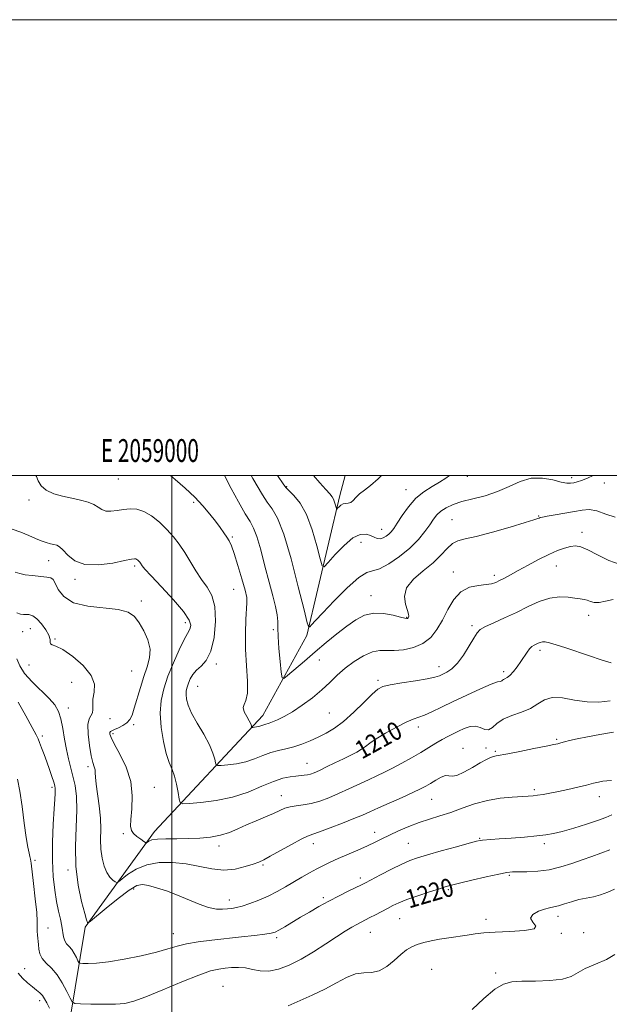
# Model space of a CAD drawing. Extents: x 2057300 to 2060200, y 319800 to 322700.
# Drawn here: x 2058933 to 2059192, y 322268 to 322700 of the extents above; entities that cross this region are included whole.
import ezdxf
from ezdxf.enums import TextEntityAlignment as Align

# ---------------------------------------------------------------- set-up
doc = ezdxf.new("R2010")
doc.units = 0
doc.header["$MEASUREMENT"] = 0
for name, color, linetype, lineweight in [('32000', 7, 'Continuous', 0), ('32001', 7, 'Continuous', 0), ('DTM HARD BREAKLINE', 7, 'Continuous', 0), ('DTM SPOT ELEVATION', 2, 'Continuous', 13), ('INDEX CONTOUR', 41, 'Continuous', 13), ('INDEX CONTOUR LABEL', 244, 'Continuous', 0), ('INTERMEDIATE CONTOUR', 44, 'Continuous', 0)]:
    doc.layers.add(name, color=color, linetype=linetype, lineweight=lineweight)
doc.styles.add('Style-ITALICS', font='ITALICS.shx')
doc.styles.add('Style-WORKING', font='WORKING.shx')

msp = doc.modelspace()

# ---------------------------------------------------------------- linework, layer by layer
at = {"layer": '32000', "flags": 128}
for points in [[(2057300, 319800), (2060200, 319800), (2060200, 322700), (2057300, 322700), (2057300, 319800)], [(2057500, 320000), (2060000, 320000), (2060000, 322500), (2057500, 322500), (2057500, 320000)], [(2059000, 320000), (2059000, 322500)]]:
    msp.add_lwpolyline(points, dxfattribs=at)
at = {"layer": 'DTM HARD BREAKLINE'}
msp.add_polyline3d([(2058955.41, 322261.96, 1220.73), (2058961.96, 322301.97, 1216.2), (2058992.4, 322343.86, 1211.43), (2059039.87, 322394.75, 1205.38), (2059059.13, 322429.87, 1202.24), (2059073.64, 322491.25, 1197.53), (2059075.898, 322500, 1196.644)], dxfattribs=at)
at = {"layer": 'DTM SPOT ELEVATION'}
for p in [(2058976.5, 322498.54, 1206.8), (2059129.53, 322499.69, 1200.5), (2059175.27, 322499.17, 1201.6), (2059050.24, 322495.2, 1199.9), (2059102.67, 322493.85, 1199.3), (2059189.57, 322496.77, 1202.6), (2058937.35, 322489.24, 1208.4), (2059009.59, 322488.29, 1206.3), (2059122.79, 322480.72, 1203.1), (2059160.75, 322482.24, 1203.9), (2059091.95, 322476.49, 1199.3), (2059026.43, 322473.14, 1205.8), (2059179.69, 322475.1, 1205.5), (2059082.83, 322470.75, 1200.8), (2058945.95, 322462.65, 1210.7), (2058983.68, 322460.34, 1210.3), (2059168.5, 322460.39, 1206.8), (2058947.42, 322454.85, 1212.1), (2058957.54, 322454.48, 1210.3), (2059123.31, 322457.76, 1205.4), (2059141.34, 322456.26, 1205.6), (2059027.08, 322450.17, 1206.9), (2059087.21, 322447.36, 1203.3), (2058986.55, 322445.06, 1211.6), (2059102.88, 322437.88, 1203.9), (2059182.68, 322438.66, 1208.6), (2058937.95, 322432.8, 1214.7), (2059005.83, 322435.54, 1210.5), (2059044.44, 322432.44, 1204.2), (2059131.5, 322434.16, 1207.7), (2058934.58, 322431.49, 1214.7), (2058948.83, 322428.32, 1213.9), (2059161.37, 322423.3, 1210.4), (2058937.37, 322416.93, 1214.3), (2059019.43, 322417.3, 1207.7), (2059064.65, 322419.08, 1204.9), (2059117.08, 322416.26, 1207.4), (2058982.44, 322414.35, 1213.1), (2059145.37, 322414.05, 1209.6), (2058956.1, 322409.32, 1214.8), (2059011.3, 322407.61, 1207.1), (2059090.38, 322410.14, 1207.7), (2058954.55, 322398.12, 1215.4), (2059069.03, 322395.89, 1206.9), (2058972.82, 322393.32, 1213.2), (2058983.24, 322390.8, 1211.7), (2059108, 322389.8, 1210.5), (2058943.21, 322385.84, 1217.7), (2058974.13, 322386.79, 1211.7), (2059168.65, 322384.35, 1213.8), (2059086.4, 322377.6, 1210.5), (2059127.54, 322380.41, 1213.2), (2059137.68, 322380.46, 1212.5), (2059141.79, 322378.99, 1213.8), (2058963.23, 322372.26, 1214.4), (2059059.26, 322373.77, 1209.2), (2058947.49, 322363.33, 1218.3), (2058992.31, 322363.3, 1211.1), (2059048.04, 322359.62, 1211.3), (2059158.88, 322362.18, 1215.7), (2059187.38, 322359.15, 1216.6), (2059113.87, 322358.02, 1214.9), (2058978.78, 322342.9, 1212.2), (2059088.85, 322343.53, 1215.4), (2059020.72, 322337.52, 1212.5), (2059061.96, 322338.54, 1214.6), (2059103.63, 322338.68, 1217.1), (2059134.92, 322340.85, 1217.9), (2059163.3, 322338.51, 1218.4), (2058940.05, 322331.21, 1219.6), (2059039.88, 322329.26, 1214.2), (2058954.48, 322326.98, 1216.3), (2059147.97, 322324.68, 1220.2), (2059082.54, 322323.47, 1217.6), (2058983.29, 322318.61, 1216.5), (2059121.21, 322318.42, 1220.2), (2059025.14, 322313.91, 1215.4), (2059066.37, 322314.83, 1217.7), (2059099.85, 322305.62, 1220.9), (2059137.61, 322305.31, 1221.5), (2059169.21, 322306.75, 1222.5), (2058945.72, 322301.59, 1219.2), (2059000.58, 322299.02, 1217.3), (2059087.01, 322299.68, 1220.8), (2059170.65, 322299.18, 1222.1), (2059180.5, 322299.49, 1223.1), (2059045.88, 322297.37, 1218.3), (2058935.44, 322283.66, 1221.2), (2059113.91, 322283.41, 1223.1), (2059141.98, 322281.84, 1223.7), (2059022.46, 322276.04, 1221.2), (2058941.98, 322269.66, 1222.5)]:
    msp.add_point(p, dxfattribs=at)
at = {"layer": 'INDEX CONTOUR'}
for points in [[(2059121.633, 322500, 1200), (2059120.04, 322498.873, 1200), (2059117.35, 322497.127, 1200), (2059114.078, 322495.225, 1200), (2059110.486, 322492.957, 1200), (2059106.912, 322490.042, 1200), (2059103.661, 322486.368, 1200), (2059100.895, 322482.493, 1200), (2059098.742, 322479.141, 1200), (2059097.252, 322476.848, 1200), (2059096.168, 322475.385, 1200), (2059095.158, 322474.337, 1200), (2059093.963, 322473.39, 1200), (2059092.632, 322472.64, 1200), (2059091.287, 322472.287, 1200), (2059090.005, 322472.461, 1200), (2059088.661, 322473.015, 1200), (2059087.08, 322473.734, 1200), (2059085.095, 322474.325, 1200), (2059082.562, 322474.19, 1200), (2059079.342, 322472.656, 1200), (2059075.453, 322469.379, 1200), (2059071.554, 322465.339, 1200), (2059068.456, 322461.845, 1200), (2059066.709, 322460.052, 1200), (2059065.799, 322460.487, 1200), (2059064.949, 322463.525, 1200), (2059063.527, 322469.201, 1200), (2059061.505, 322476.201, 1200), (2059059.004, 322482.875, 1200), (2059056.205, 322487.905, 1200), (2059053.515, 322491.306, 1200), (2059050.126, 322494.703, 1200), (2059049.095, 322495.993, 1200), (2059046.278, 322500, 1200)], [(2059192.565, 322417.851, 1210), (2059188.18, 322419.215, 1210), (2059183.097, 322420.877, 1210), (2059172.595, 322424.424, 1210), (2059168.368, 322425.815, 1210), (2059165.471, 322426.67, 1210), (2059163.633, 322427.049, 1210), (2059162.409, 322427.074, 1210), (2059161.413, 322426.862, 1210), (2059160.516, 322426.504, 1210), (2059158.763, 322425.648, 1210), (2059157.821, 322425.038, 1210), (2059156.808, 322424.06, 1210), (2059155.699, 322422.572, 1210), (2059153.002, 322418.472, 1210), (2059151.353, 322416.173, 1210), (2059149.66, 322414.041, 1210), (2059148.125, 322412.379, 1210), (2059146.905, 322411.389, 1210), (2059145.992, 322410.885, 1210), (2059145.335, 322410.58, 1210), (2059144.879, 322410.254, 1210), (2059144.551, 322409.952, 1210), (2059144.276, 322409.782, 1210), (2059143.865, 322409.755, 1210), (2059142.672, 322409.483, 1210), (2059139.939, 322408.476, 1210), (2059135.218, 322406.419, 1210), (2059129.308, 322403.693, 1210), (2059123.322, 322400.856, 1210), (2059118.176, 322398.38, 1210), (2059114.003, 322396.404, 1210), (2059110.747, 322394.982, 1210), (2059108.226, 322394.069, 1210), (2059105.79, 322393.214, 1210), (2059102.665, 322391.868, 1210), (2059098.381, 322389.67, 1210), (2059093.666, 322387.027, 1210), (2059089.547, 322384.537, 1210), (2059086.761, 322382.649, 1210), (2059084.877, 322381.235, 1210), (2059083.17, 322380.016, 1210), (2059081.04, 322378.752, 1210), (2059078.367, 322377.349, 1210), (2059075.152, 322375.753, 1210), (2059071.486, 322373.96, 1210), (2059067.81, 322372.185, 1210), (2059064.656, 322370.692, 1210), (2059062.398, 322369.68, 1210), (2059060.796, 322369.077, 1210), (2059059.452, 322368.742, 1210), (2059058.015, 322368.545, 1210), (2059054.308, 322368.234, 1210), (2059051.81, 322367.934, 1210), (2059048.637, 322367.249, 1210), (2059044.569, 322365.889, 1210), (2059039.451, 322363.715, 1210), (2059033.401, 322361.196, 1210), (2059026.607, 322358.947, 1210), (2059019.402, 322357.445, 1210), (2059012.707, 322356.599, 1210), (2059007.591, 322356.176, 1210), (2059004.783, 322356.057, 1210), (2059003.66, 322356.564, 1210), (2059003.26, 322358.132, 1210), (2059002.78, 322360.995, 1210), (2059002.077, 322364.583, 1210), (2059001.163, 322368.128, 1210), (2059000.061, 322371.127, 1210), (2058998.829, 322374.155, 1210), (2058997.533, 322378.05, 1210), (2058996.271, 322383.374, 1210), (2058995.297, 322389.553, 1210), (2058994.887, 322395.733, 1210), (2058995.27, 322401.293, 1210), (2058996.425, 322406.533, 1210), (2058998.275, 322411.986, 1210), (2059000.672, 322417.932, 1210), (2059003.196, 322423.646, 1210), (2059005.357, 322428.147, 1210), (2059006.791, 322430.77, 1210), (2059007.616, 322432.097, 1210), (2059008.075, 322433.023, 1210), (2059008.244, 322434.367, 1210), (2059007.524, 322436.655, 1210), (2059005.149, 322440.336, 1210), (2059000.74, 322445.557, 1210), (2058995.468, 322451.261, 1210), (2058990.892, 322456.089, 1210), (2058988.185, 322459.029, 1210), (2058986.985, 322460.46, 1210), (2058986.228, 322461.583, 1210), (2058985.897, 322462.019, 1210), (2058985.525, 322462.436, 1210), (2058985.101, 322462.845, 1210), (2058984.648, 322463.204, 1210), (2058984.205, 322463.465, 1210), (2058983.658, 322463.564, 1210), (2058982.297, 322463.368, 1210), (2058979.26, 322462.733, 1210), (2058974.071, 322461.667, 1210), (2058967.789, 322460.809, 1210), (2058961.86, 322460.955, 1210), (2058957.417, 322462.605, 1210), (2058954.36, 322465.079, 1210), (2058952.274, 322467.401, 1210), (2058950.771, 322468.823, 1210), (2058949.54, 322469.503, 1210), (2058948.293, 322469.828, 1210), (2058946.787, 322470.14, 1210), (2058944.953, 322470.606, 1210), (2058942.764, 322471.352, 1210), (2058940.199, 322472.456, 1210), (2058937.235, 322473.789, 1210), (2058933.857, 322475.175, 1210), (2058929.993, 322476.54, 1210)], [(2059191.919, 322335.871, 1220), (2059188.016, 322334.346, 1220), (2059184.052, 322332.961, 1220), (2059179.861, 322331.519, 1220), (2059175.32, 322329.899, 1220), (2059170.477, 322328.324, 1220), (2059165.424, 322327.098, 1220), (2059160.322, 322326.438, 1220), (2059155.624, 322326.208, 1220), (2059151.856, 322326.178, 1220), (2059149.241, 322326.127, 1220), (2059146.796, 322325.852, 1220), (2059143.236, 322325.155, 1220), (2059137.761, 322323.936, 1220), (2059131.505, 322322.492, 1220), (2059126.087, 322321.216, 1220), (2059122.613, 322320.372, 1220), (2059120.148, 322319.695, 1220), (2059117.242, 322318.788, 1220), (2059112.877, 322317.377, 1220), (2059107.761, 322315.671, 1220), (2059103.031, 322314.003, 1220), (2059099.528, 322312.615, 1220), (2059096.907, 322311.402, 1220), (2059094.526, 322310.172, 1220), (2059089.197, 322307.375, 1220), (2059086.73, 322306.098, 1220), (2059082.937, 322304.157, 1220), (2059081.079, 322303.155, 1220), (2059078.831, 322301.865, 1220), (2059075.947, 322300.108, 1220), (2059072.193, 322297.704, 1220), (2059067.453, 322294.59, 1220), (2059062.102, 322291.157, 1220), (2059056.632, 322287.916, 1220), (2059051.462, 322285.307, 1220), (2059046.722, 322283.517, 1220), (2059042.472, 322282.67, 1220), (2059038.73, 322282.781, 1220), (2059035.366, 322283.424, 1220), (2059032.212, 322284.069, 1220), (2059029.135, 322284.301, 1220), (2059026.154, 322284.187, 1220), (2059023.323, 322283.913, 1220), (2059020.531, 322283.551, 1220), (2059016.991, 322282.72, 1220), (2059011.755, 322280.928, 1220), (2059004.323, 322277.92, 1220), (2058996.021, 322274.402, 1220), (2058988.62, 322271.321, 1220), (2058983.366, 322269.399, 1220), (2058979.375, 322268.473, 1220), (2058975.233, 322268.156, 1220), (2058969.978, 322268.112, 1220), (2058964.46, 322268.196, 1220), (2058959.985, 322268.31, 1220), (2058957.468, 322268.465, 1220), (2058956.272, 322269.099, 1220), (2058955.373, 322270.753, 1220), (2058953.947, 322273.741, 1220), (2058951.977, 322277.457, 1220), (2058949.651, 322281.065, 1220), (2058947.18, 322283.924, 1220), (2058944.886, 322286.183, 1220), (2058943.123, 322288.186, 1220), (2058942.125, 322290.213, 1220), (2058941.689, 322292.287, 1220), (2058941.495, 322294.369, 1220), (2058941.093, 322298.374, 1220), (2058940.986, 322300.188, 1220), (2058941.005, 322301.957, 1220), (2058940.993, 322304.397, 1220), (2058940.748, 322308.381, 1220), (2058940.144, 322314.347, 1220), (2058939.369, 322321.013, 1220), (2058938.287, 322330.049, 1220), (2058938.057, 322331.77, 1220), (2058937.806, 322332.883, 1220), (2058937.383, 322334.379, 1220), (2058936.796, 322336.962, 1220), (2058936.094, 322341.261, 1220), (2058935.311, 322347.569, 1220), (2058934.433, 322354.814, 1220), (2058933.43, 322361.586, 1220), (2058932.288, 322366.824, 1220)]]:
    msp.add_polyline3d(points, dxfattribs=at)
at = {"layer": 'INTERMEDIATE CONTOUR'}
for points in [[(2059193.366, 322445.694, 1208), (2059190.043, 322444.863, 1208), (2059187.244, 322444.321, 1208), (2059185.113, 322444.372, 1208), (2059183.476, 322444.817, 1208), (2059182.08, 322445.333, 1208), (2059180.665, 322445.676, 1208), (2059178.956, 322445.921, 1208), (2059176.673, 322446.225, 1208), (2059173.613, 322446.643, 1208), (2059169.874, 322446.819, 1208), (2059165.634, 322446.298, 1208), (2059161.045, 322444.775, 1208), (2059156.172, 322442.535, 1208), (2059151.06, 322440.017, 1208), (2059145.851, 322437.605, 1208), (2059141.081, 322435.478, 1208), (2059137.387, 322433.763, 1208), (2059135.156, 322432.455, 1208), (2059133.778, 322431.011, 1208), (2059132.396, 322428.757, 1208), (2059130.356, 322425.291, 1208), (2059127.824, 322421.287, 1208), (2059125.172, 322417.694, 1208), (2059122.719, 322415.236, 1208), (2059120.575, 322413.746, 1208), (2059118.794, 322412.834, 1208), (2059117.278, 322412.153, 1208), (2059115.294, 322411.533, 1208), (2059111.953, 322410.844, 1208), (2059106.767, 322410.004, 1208), (2059100.852, 322409.102, 1208), (2059095.725, 322408.273, 1208), (2059092.439, 322407.525, 1208), (2059090.196, 322406.358, 1208), (2059087.737, 322404.146, 1208), (2059084.126, 322400.53, 1208), (2059079.739, 322396.22, 1208), (2059075.277, 322392.196, 1208), (2059071.282, 322389.199, 1208), (2059067.659, 322387.046, 1208), (2059064.156, 322385.318, 1208), (2059060.578, 322383.686, 1208), (2059056.965, 322382.198, 1208), (2059053.42, 322380.993, 1208), (2059050.009, 322380.135, 1208), (2059046.674, 322379.397, 1208), (2059043.323, 322378.477, 1208), (2059039.866, 322377.178, 1208), (2059036.231, 322375.725, 1208), (2059032.349, 322374.445, 1208), (2059028.261, 322373.594, 1208), (2059024.466, 322373.114, 1208), (2059021.565, 322372.875, 1208), (2059019.972, 322372.807, 1208), (2059019.337, 322373.095, 1208), (2059019.108, 322373.984, 1208), (2059018.782, 322375.693, 1208), (2059018.002, 322378.325, 1208), (2059016.447, 322381.955, 1208), (2059013.975, 322386.521, 1208), (2059011.139, 322391.41, 1208), (2059008.667, 322395.871, 1208), (2059007.122, 322399.328, 1208), (2059006.394, 322401.911, 1208), (2059006.206, 322403.924, 1208), (2059006.325, 322405.649, 1208), (2059006.684, 322407.276, 1208), (2059007.258, 322408.968, 1208), (2059008.049, 322410.838, 1208), (2059009.161, 322412.783, 1208), (2059010.725, 322414.649, 1208), (2059012.783, 322416.452, 1208), (2059015.027, 322418.92, 1208), (2059017.055, 322422.953, 1208), (2059018.51, 322429.05, 1208), (2059019.18, 322436.099, 1208), (2059018.893, 322442.586, 1208), (2059017.569, 322447.399, 1208), (2059015.494, 322451.038, 1208), (2059013.045, 322454.404, 1208), (2059010.542, 322458.19, 1208), (2059005.623, 322466.233, 1208), (2059003.213, 322469.867, 1208), (2059000.679, 322473.213, 1208), (2058997.836, 322476.419, 1208), (2058994.576, 322479.542, 1208), (2058991.105, 322482.294, 1208), (2058987.705, 322484.299, 1208), (2058984.589, 322485.296, 1208), (2058981.681, 322485.489, 1208), (2058978.836, 322485.198, 1208), (2058975.975, 322484.738, 1208), (2058973.282, 322484.395, 1208), (2058971.01, 322484.446, 1208), (2058969.286, 322485.078, 1208), (2058967.736, 322486.111, 1208), (2058965.857, 322487.264, 1208), (2058963.259, 322488.315, 1208), (2058959.989, 322489.253, 1208), (2058956.201, 322490.121, 1208), (2058952.114, 322490.99, 1208), (2058948.188, 322492.057, 1208), (2058944.946, 322493.548, 1208), (2058942.765, 322495.567, 1208), (2058941.442, 322497.733, 1208), (2058940.627, 322499.547, 1208), (2058940.374, 322500, 1208)], [(2059196.411, 322460.945, 1206), (2059191.512, 322462.741, 1206), (2059186.557, 322465.227, 1206), (2059182.277, 322467.474, 1206), (2059179.174, 322468.758, 1206), (2059176.85, 322469.144, 1206), (2059174.68, 322468.901, 1206), (2059172.126, 322468.238, 1206), (2059169.001, 322467.122, 1206), (2059165.205, 322465.458, 1206), (2059160.749, 322463.235, 1206), (2059156.097, 322460.758, 1206), (2059151.824, 322458.413, 1206), (2059148.38, 322456.509, 1206), (2059145.713, 322455.048, 1206), (2059143.649, 322453.957, 1206), (2059141.952, 322453.163, 1206), (2059140.153, 322452.605, 1206), (2059137.72, 322452.22, 1206), (2059134.32, 322451.857, 1206), (2059130.414, 322451.002, 1206), (2059126.658, 322449.048, 1206), (2059123.552, 322445.617, 1206), (2059120.964, 322441.229, 1206), (2059118.605, 322436.634, 1206), (2059116.187, 322432.478, 1206), (2059113.427, 322428.999, 1206), (2059110.045, 322426.334, 1206), (2059105.909, 322424.571, 1206), (2059101.49, 322423.604, 1206), (2059097.407, 322423.271, 1206), (2059094.078, 322423.353, 1206), (2059091.106, 322423.351, 1206), (2059087.892, 322422.701, 1206), (2059084.023, 322420.995, 1206), (2059079.841, 322418.47, 1206), (2059075.875, 322415.52, 1206), (2059072.476, 322412.461, 1206), (2059069.292, 322409.312, 1206), (2059065.793, 322406.013, 1206), (2059061.626, 322402.574, 1206), (2059057.139, 322399.265, 1206), (2059052.856, 322396.422, 1206), (2059049.212, 322394.305, 1206), (2059046.292, 322392.857, 1206), (2059044.093, 322391.944, 1206), (2059042.571, 322391.425, 1206), (2059040.687, 322390.9, 1206), (2059039.869, 322390.592, 1206), (2059039.009, 322390.248, 1206), (2059038.09, 322389.945, 1206), (2059037.123, 322389.744, 1206), (2059036.225, 322389.63, 1206), (2059035.538, 322389.573, 1206), (2059035.161, 322389.557, 1206), (2059035.011, 322389.625, 1206), (2059034.957, 322389.837, 1206), (2059034.864, 322390.265, 1206), (2059034.57, 322391.058, 1206), (2059033.906, 322392.381, 1206), (2059032.822, 322394.29, 1206), (2059031.749, 322396.414, 1206), (2059031.235, 322398.277, 1206), (2059031.629, 322399.659, 1206), (2059032.479, 322401.382, 1206), (2059033.13, 322404.524, 1206), (2059033.11, 322409.82, 1206), (2059032.677, 322416.622, 1206), (2059032.264, 322423.942, 1206), (2059032.205, 322430.868, 1206), (2059032.419, 322436.828, 1206), (2059032.913, 322444.181, 1206), (2059032.778, 322446.501, 1206), (2059032.082, 322449.704, 1206), (2059030.707, 322454.726, 1206), (2059028.977, 322460.577, 1206), (2059027.332, 322465.779, 1206), (2059026.09, 322469.241, 1206), (2059025.093, 322471.4, 1206), (2059024.06, 322473.075, 1206), (2059022.756, 322474.958, 1206), (2059021.103, 322477.232, 1206), (2059019.068, 322479.951, 1206), (2059016.605, 322483.143, 1206), (2059013.621, 322486.718, 1206), (2059010.012, 322490.561, 1206), (2059005.797, 322494.516, 1206), (2059001.478, 322498.275, 1206), (2058999.44, 322500, 1206)], [(2059194.322, 322481.706, 1204), (2059190.163, 322483.125, 1204), (2059186.179, 322484.58, 1204), (2059182.882, 322485.142, 1204), (2059179.854, 322484.914, 1204), (2059176.449, 322484.256, 1204), (2059172.275, 322483.487, 1204), (2059167.976, 322482.756, 1204), (2059164.457, 322482.17, 1204), (2059162.373, 322481.8, 1204), (2059161.391, 322481.58, 1204), (2059160.935, 322481.409, 1204), (2059160.346, 322481.156, 1204), (2059158.656, 322480.571, 1204), (2059154.82, 322479.375, 1204), (2059148.289, 322477.436, 1204), (2059140.506, 322475.223, 1204), (2059133.412, 322473.351, 1204), (2059128.476, 322472.221, 1204), (2059125.278, 322471.379, 1204), (2059122.926, 322470.153, 1204), (2059120.618, 322468.031, 1204), (2059117.91, 322465.149, 1204), (2059114.447, 322461.8, 1204), (2059110.131, 322458.235, 1204), (2059105.885, 322454.542, 1204), (2059102.888, 322450.762, 1204), (2059101.955, 322446.997, 1204), (2059102.434, 322443.581, 1204), (2059103.307, 322440.905, 1204), (2059103.764, 322439.24, 1204), (2059103.814, 322438.364, 1204), (2059103.677, 322437.933, 1204), (2059103.528, 322437.656, 1204), (2059103.384, 322437.461, 1204), (2059103.222, 322437.33, 1204), (2059102.935, 322437.272, 1204), (2059102.097, 322437.406, 1204), (2059100.201, 322437.883, 1204), (2059096.937, 322438.731, 1204), (2059092.793, 322439.506, 1204), (2059088.458, 322439.65, 1204), (2059084.451, 322438.722, 1204), (2059080.619, 322436.785, 1204), (2059076.643, 322434.02, 1204), (2059072.282, 322430.613, 1204), (2059067.614, 322426.766, 1204), (2059062.801, 322422.683, 1204), (2059058.061, 322418.612, 1204), (2059050.743, 322412.276, 1204), (2059049.033, 322410.94, 1204), (2059048.305, 322411.348, 1204), (2059047.935, 322413.85, 1204), (2059047.438, 322418.499, 1204), (2059046.895, 322424.161, 1204), (2059046.519, 322429.405, 1204), (2059046.441, 322433.194, 1204), (2059046.43, 322436.061, 1204), (2059046.167, 322438.931, 1204), (2059045.404, 322442.6, 1204), (2059044.176, 322447.336, 1204), (2059042.598, 322453.279, 1204), (2059040.789, 322460.324, 1204), (2059038.938, 322467.412, 1204), (2059037.247, 322473.243, 1204), (2059035.805, 322477, 1204), (2059034.26, 322479.807, 1204), (2059032.148, 322483.275, 1204), (2059029.213, 322488.477, 1204), (2059026.035, 322494.349, 1204), (2059023.021, 322500, 1204)], [(2059184.612, 322500, 1202), (2059182.098, 322498.899, 1202), (2059179.577, 322497.917, 1202), (2059177.633, 322497.28, 1202), (2059176.105, 322496.874, 1202), (2059174.766, 322496.628, 1202), (2059173.133, 322496.662, 1202), (2059170.657, 322497.142, 1202), (2059166.967, 322498.083, 1202), (2059162.408, 322498.903, 1202), (2059157.501, 322498.867, 1202), (2059152.648, 322497.495, 1202), (2059147.774, 322495.285, 1202), (2059142.682, 322492.993, 1202), (2059137.288, 322491.2, 1202), (2059131.949, 322489.816, 1202), (2059127.139, 322488.583, 1202), (2059123.227, 322487.284, 1202), (2059120.188, 322485.884, 1202), (2059117.895, 322484.387, 1202), (2059116.176, 322482.767, 1202), (2059114.688, 322480.857, 1202), (2059113.041, 322478.45, 1202), (2059110.886, 322475.42, 1202), (2059108.031, 322471.922, 1202), (2059104.323, 322468.187, 1202), (2059099.772, 322464.492, 1202), (2059095.043, 322461.312, 1202), (2059090.96, 322459.172, 1202), (2059085.396, 322457.45, 1202), (2059081.927, 322455.267, 1202), (2059076.873, 322450.767, 1202), (2059071.172, 322445.085, 1202), (2059066.187, 322439.876, 1202), (2059062.95, 322436.423, 1202), (2059061.214, 322434.526, 1202), (2059060.404, 322433.612, 1202), (2059059.955, 322433.479, 1202), (2059059.309, 322435.414, 1202), (2059057.912, 322441.075, 1202), (2059055.407, 322451.284, 1202), (2059052.232, 322463.503, 1202), (2059049.021, 322474.365, 1202), (2059046.27, 322481.358, 1202), (2059043.921, 322485.42, 1202), (2059041.776, 322488.349, 1202), (2059039.669, 322491.591, 1202), (2059035.458, 322498.761, 1202), (2059034.68, 322500, 1202)], [(2059091.837, 322500, 1198), (2059090.387, 322498.546, 1198), (2059087.103, 322495.722, 1198), (2059084.383, 322493.658, 1198), (2059082.244, 322491.992, 1198), (2059080.661, 322490.454, 1198), (2059079.45, 322489.145, 1198), (2059078.386, 322488.261, 1198), (2059077.292, 322487.905, 1198), (2059076.175, 322487.809, 1198), (2059075.089, 322487.613, 1198), (2059074.093, 322487.06, 1198), (2059073.257, 322486.316, 1198), (2059072.654, 322485.655, 1198), (2059072.321, 322485.313, 1198), (2059072.149, 322485.396, 1198), (2059071.986, 322485.974, 1198), (2059071.715, 322487.055, 1198), (2059071.325, 322488.392, 1198), (2059070.837, 322489.674, 1198), (2059070.213, 322490.73, 1198), (2059069.199, 322491.949, 1198), (2059067.487, 322493.857, 1198), (2059064.871, 322496.816, 1198), (2059062.031, 322500, 1198)], [(2059192.065, 322401.181, 1212), (2059187.096, 322400.678, 1212), (2059181.946, 322400.761, 1212), (2059176.525, 322401.572, 1212), (2059171.266, 322402.495, 1212), (2059166.734, 322402.725, 1212), (2059163.272, 322401.703, 1212), (2059160.33, 322399.865, 1212), (2059157.135, 322397.883, 1212), (2059153.169, 322396.267, 1212), (2059148.927, 322394.834, 1212), (2059145.163, 322393.232, 1212), (2059142.422, 322391.277, 1212), (2059140.454, 322389.459, 1212), (2059138.805, 322388.441, 1212), (2059137.089, 322388.634, 1212), (2059135.189, 322389.461, 1212), (2059133.053, 322390.095, 1212), (2059130.663, 322389.91, 1212), (2059128.141, 322389.063, 1212), (2059125.64, 322387.919, 1212), (2059123.266, 322386.759, 1212), (2059120.924, 322385.551, 1212), (2059118.467, 322384.188, 1212), (2059115.756, 322382.579, 1212), (2059112.672, 322380.704, 1212), (2059109.103, 322378.562, 1212), (2059105.025, 322376.192, 1212), (2059100.755, 322373.802, 1212), (2059096.702, 322371.639, 1212), (2059093.134, 322369.865, 1212), (2059089.764, 322368.285, 1212), (2059086.165, 322366.62, 1212), (2059077.556, 322362.566, 1212), (2059073.05, 322360.521, 1212), (2059068.776, 322358.723, 1212), (2059064.777, 322357.265, 1212), (2059061.043, 322356.212, 1212), (2059057.58, 322355.579, 1212), (2059054.464, 322355.169, 1212), (2059051.784, 322354.731, 1212), (2059049.53, 322354.056, 1212), (2059047.294, 322353.095, 1212), (2059044.563, 322351.841, 1212), (2059040.992, 322350.306, 1212), (2059036.896, 322348.585, 1212), (2059032.758, 322346.791, 1212), (2059028.923, 322345.043, 1212), (2059025.211, 322343.474, 1212), (2059021.308, 322342.228, 1212), (2059016.972, 322341.401, 1212), (2059012.242, 322340.939, 1212), (2059007.231, 322340.748, 1212), (2059002.124, 322340.724, 1212), (2058997.403, 322340.718, 1212), (2058993.625, 322340.57, 1212), (2058991.187, 322340.179, 1212), (2058989.846, 322339.667, 1212), (2058988.852, 322338.988, 1212), (2058988.46, 322339.08, 1212), (2058987.688, 322339.57, 1212), (2058986.329, 322340.493, 1212), (2058984.691, 322341.703, 1212), (2058983.212, 322343.01, 1212), (2058982.249, 322344.358, 1212), (2058981.841, 322346.225, 1212), (2058981.943, 322349.222, 1212), (2058982.404, 322353.763, 1212), (2058982.638, 322359.478, 1212), (2058981.946, 322365.793, 1212), (2058979.906, 322372.13, 1212), (2058977.196, 322377.866, 1212), (2058974.765, 322382.359, 1212), (2058973.351, 322385.172, 1212), (2058972.82, 322386.654, 1212), (2058972.826, 322387.351, 1212), (2058973.105, 322387.749, 1212), (2058973.731, 322388.093, 1212), (2058974.862, 322388.566, 1212), (2058976.559, 322389.313, 1212), (2058978.498, 322390.318, 1212), (2058980.26, 322391.525, 1212), (2058981.545, 322392.963, 1212), (2058982.534, 322394.969, 1212), (2058983.527, 322397.967, 1212), (2058986.191, 322407.088, 1212), (2058987.721, 322411.936, 1212), (2058989.192, 322416.186, 1212), (2058990.233, 322420.037, 1212), (2058990.421, 322423.874, 1212), (2058989.483, 322427.948, 1212), (2058987.747, 322431.964, 1212), (2058985.69, 322435.491, 1212), (2058983.572, 322438.189, 1212), (2058980.778, 322440.077, 1212), (2058976.473, 322441.266, 1212), (2058963.194, 322442.73, 1212), (2058956.947, 322444.247, 1212), (2058952.684, 322446.914, 1212), (2058950.163, 322450.074, 1212), (2058948.778, 322452.809, 1212), (2058947.917, 322454.426, 1212), (2058946.939, 322455.163, 1212), (2058945.196, 322455.484, 1212), (2058938.831, 322456.13, 1212), (2058935.669, 322456.535, 1212), (2058933.362, 322457.016, 1212), (2058931.268, 322457.66, 1212)], [(2059193.515, 322387.459, 1214), (2059187.603, 322386.479, 1214), (2059182.146, 322385.473, 1214), (2059177.608, 322384.546, 1214), (2059174.319, 322383.785, 1214), (2059172.07, 322383.191, 1214), (2059170.518, 322382.747, 1214), (2059169.222, 322382.404, 1214), (2059167.36, 322381.991, 1214), (2059164.011, 322381.306, 1214), (2059158.676, 322380.236, 1214), (2059152.547, 322379.025, 1214), (2059147.239, 322378.005, 1214), (2059142.173, 322377.097, 1214), (2059141.02, 322376.82, 1214), (2059139.689, 322376.345, 1214), (2059137.825, 322375.481, 1214), (2059135.185, 322374.046, 1214), (2059131.698, 322372.003, 1214), (2059127.984, 322369.909, 1214), (2059124.836, 322368.465, 1214), (2059122.797, 322368.128, 1214), (2059121.413, 322368.368, 1214), (2059119.983, 322368.408, 1214), (2059117.985, 322367.673, 1214), (2059115.639, 322366.392, 1214), (2059113.339, 322364.997, 1214), (2059111.298, 322363.791, 1214), (2059108.974, 322362.565, 1214), (2059105.637, 322360.981, 1214), (2059100.863, 322358.832, 1214), (2059090.503, 322354.24, 1214), (2059086.764, 322352.554, 1214), (2059083.532, 322351.116, 1214), (2059079.747, 322349.525, 1214), (2059074.728, 322347.525, 1214), (2059069.308, 322345.445, 1214), (2059064.706, 322343.758, 1214), (2059061.716, 322342.746, 1214), (2059059.458, 322341.908, 1214), (2059056.637, 322340.55, 1214), (2059052.373, 322338.221, 1214), (2059043.138, 322333.003, 1214), (2059040.229, 322331.445, 1214), (2059038.082, 322330.479, 1214), (2059035.658, 322329.599, 1214), (2059032.159, 322328.465, 1214), (2059027.722, 322327.422, 1214), (2059022.722, 322326.982, 1214), (2059017.465, 322327.483, 1214), (2059006.254, 322329.681, 1214), (2059000.3, 322330.354, 1214), (2058994.418, 322330.309, 1214), (2058988.969, 322329.327, 1214), (2058984.279, 322327.351, 1214), (2058980.553, 322324.965, 1214), (2058976.552, 322321.793, 1214), (2058975.836, 322321.508, 1214), (2058975.201, 322321.822, 1214), (2058974.177, 322322.562, 1214), (2058972.861, 322323.844, 1214), (2058971.493, 322325.855, 1214), (2058970.289, 322328.708, 1214), (2058969.379, 322332.23, 1214), (2058968.867, 322336.175, 1214), (2058968.784, 322340.358, 1214), (2058968.853, 322344.845, 1214), (2058968.726, 322349.758, 1214), (2058968.166, 322355.087, 1214), (2058966.755, 322364.631, 1214), (2058966.481, 322367.654, 1214), (2058966.419, 322369.622, 1214), (2058966.321, 322371.005, 1214), (2058965.983, 322372.303, 1214), (2058965.418, 322374.126, 1214), (2058964.682, 322377.111, 1214), (2058963.878, 322381.573, 1214), (2058963.265, 322386.561, 1214), (2058963.143, 322390.802, 1214), (2058963.679, 322393.377, 1214), (2058965.187, 322395.902, 1214), (2058965.347, 322397.424, 1214), (2058965.28, 322399.469, 1214), (2058965.419, 322402.005, 1214), (2058965.948, 322405.004, 1214), (2058966.055, 322408.462, 1214), (2058964.68, 322412.38, 1214), (2058961.173, 322416.639, 1214), (2058956.532, 322420.64, 1214), (2058952.169, 322423.666, 1214), (2058949.195, 322425.236, 1214), (2058947.539, 322425.828, 1214), (2058946.828, 322426.163, 1214), (2058946.67, 322426.853, 1214), (2058946.582, 322428.087, 1214), (2058946.057, 322429.955, 1214), (2058944.742, 322432.426, 1214), (2058942.873, 322435.038, 1214), (2058940.845, 322437.207, 1214), (2058938.986, 322438.5, 1214), (2058937.374, 322439.055, 1214), (2058936.029, 322439.151, 1214), (2058934.9, 322439.084, 1214), (2058933.676, 322439.195, 1214), (2058931.975, 322439.842, 1214)], [(2059192.739, 322366.221, 1216), (2059190.669, 322366.047, 1216), (2059188.851, 322365.908, 1216), (2059186.987, 322365.579, 1216), (2059184.746, 322365.027, 1216), (2059181.793, 322364.273, 1216), (2059177.942, 322363.352, 1216), (2059173.612, 322362.373, 1216), (2059169.376, 322361.463, 1216), (2059165.705, 322360.725, 1216), (2059162.67, 322360.167, 1216), (2059160.246, 322359.774, 1216), (2059158.293, 322359.52, 1216), (2059156.219, 322359.349, 1216), (2059149.103, 322358.962, 1216), (2059143.905, 322358.473, 1216), (2059138.27, 322357.516, 1216), (2059132.67, 322355.98, 1216), (2059127.281, 322354.123, 1216), (2059122.201, 322352.295, 1216), (2059117.479, 322350.749, 1216), (2059112.961, 322349.34, 1216), (2059108.442, 322347.824, 1216), (2059103.812, 322346.034, 1216), (2059099.332, 322344.113, 1216), (2059095.357, 322342.28, 1216), (2059092.083, 322340.685, 1216), (2059089.063, 322339.191, 1216), (2059085.691, 322337.594, 1216), (2059081.564, 322335.755, 1216), (2059072.889, 322331.987, 1216), (2059069.402, 322330.41, 1216), (2059066.398, 322328.961, 1216), (2059063.479, 322327.446, 1216), (2059060.326, 322325.716, 1216), (2059056.942, 322323.793, 1216), (2059049.801, 322319.628, 1216), (2059046.071, 322317.538, 1216), (2059042.165, 322315.561, 1216), (2059038.102, 322313.786, 1216), (2059034.2, 322312.301, 1216), (2059030.85, 322311.201, 1216), (2059028.311, 322310.532, 1216), (2059026.294, 322310.17, 1216), (2059024.378, 322309.944, 1216), (2059022.179, 322309.766, 1216), (2059019.484, 322309.865, 1216), (2059016.119, 322310.55, 1216), (2059011.99, 322312.01, 1216), (2059002.434, 322316.014, 1216), (2058997.633, 322317.81, 1216), (2058993.276, 322319.241, 1216), (2058989.729, 322320.245, 1216), (2058987.124, 322320.692, 1216), (2058984.666, 322320.167, 1216), (2058981.326, 322318.182, 1216), (2058976.486, 322314.552, 1216), (2058971.149, 322310.268, 1216), (2058964.268, 322304.586, 1216), (2058963.344, 322303.848, 1216), (2058963.164, 322303.775, 1216), (2058963.032, 322303.985, 1216), (2058962.642, 322305.099, 1216), (2058961.783, 322307.991, 1216), (2058960.377, 322313.257, 1216), (2058958.874, 322320.415, 1216), (2058957.854, 322328.704, 1216), (2058957.706, 322337.382, 1216), (2058958.063, 322345.77, 1216), (2058958.364, 322353.208, 1216), (2058958.171, 322359.217, 1216), (2058957.541, 322364.05, 1216), (2058956.65, 322368.143, 1216), (2058954.667, 322375.699, 1216), (2058953.743, 322379.815, 1216), (2058952.935, 322384.429, 1216), (2058952.165, 322389.114, 1216), (2058951.326, 322393.292, 1216), (2058950.268, 322396.583, 1216), (2058948.668, 322399.384, 1216), (2058946.164, 322402.291, 1216), (2058938.719, 322409.509, 1216), (2058935.438, 322413.235, 1216), (2058933.404, 322416.618, 1216), (2058932.062, 322419.632, 1216)], [(2059192.769, 322351.204, 1218), (2059190.141, 322350.083, 1218), (2059186.603, 322348.758, 1218), (2059181.665, 322347.123, 1218), (2059176.117, 322345.416, 1218), (2059171.072, 322343.959, 1218), (2059167.268, 322342.989, 1218), (2059163.945, 322342.381, 1218), (2059159.971, 322341.924, 1218), (2059154.608, 322341.453, 1218), (2059148.683, 322340.993, 1218), (2059143.419, 322340.615, 1218), (2059136.145, 322340.141, 1218), (2059135.144, 322340.012, 1218), (2059133.53, 322339.629, 1218), (2059130.253, 322338.741, 1218), (2059124.709, 322337.212, 1218), (2059118.081, 322335.368, 1218), (2059111.999, 322333.653, 1218), (2059107.627, 322332.355, 1218), (2059104.258, 322331.157, 1218), (2059100.719, 322329.583, 1218), (2059096.207, 322327.348, 1218), (2059091.413, 322324.872, 1218), (2059084.861, 322321.429, 1218), (2059083.063, 322320.508, 1218), (2059077.552, 322317.806, 1218), (2059073.319, 322315.696, 1218), (2059068.782, 322313.342, 1218), (2059064.419, 322310.941, 1218), (2059060.298, 322308.563, 1218), (2059056.385, 322306.245, 1218), (2059049.455, 322302.126, 1218), (2059046.937, 322300.665, 1218), (2059045.204, 322299.772, 1218), (2059043.465, 322299.249, 1218), (2059040.72, 322298.827, 1218), (2059036.245, 322298.291, 1218), (2059030.444, 322297.646, 1218), (2059017.55, 322296.25, 1218), (2059011.548, 322295.499, 1218), (2059006.401, 322294.636, 1218), (2059002.261, 322293.609, 1218), (2058998.259, 322292.396, 1218), (2058993.27, 322290.984, 1218), (2058986.578, 322289.407, 1218), (2058979.112, 322287.904, 1218), (2058972.206, 322286.758, 1218), (2058966.931, 322286.171, 1218), (2058963.291, 322286.001, 1218), (2058961.024, 322286.026, 1218), (2058959.832, 322286.099, 1218), (2058959.266, 322286.399, 1218), (2058958.84, 322287.182, 1218), (2058958.164, 322288.599, 1218), (2058957.231, 322290.359, 1218), (2058956.129, 322292.067, 1218), (2058954.958, 322293.443, 1218), (2058953.868, 322294.657, 1218), (2058953.02, 322295.999, 1218), (2058952.511, 322297.708, 1218), (2058951.77, 322302.407, 1218), (2058951.13, 322305.432, 1218), (2058950.314, 322309.001, 1218), (2058949.44, 322313.214, 1218), (2058948.63, 322318.187, 1218), (2058948.002, 322324.088, 1218), (2058947.678, 322331.102, 1218), (2058947.725, 322339.158, 1218), (2058948.015, 322347.178, 1218), (2058948.372, 322353.832, 1218), (2058948.647, 322358.145, 1218), (2058948.819, 322360.557, 1218), (2058948.892, 322361.866, 1218), (2058948.86, 322362.808, 1218), (2058948.656, 322363.874, 1218), (2058948.197, 322365.496, 1218), (2058947.431, 322367.973, 1218), (2058946.421, 322371.076, 1218), (2058945.259, 322374.445, 1218), (2058944.046, 322377.735, 1218), (2058942.916, 322380.656, 1218), (2058942.013, 322382.931, 1218), (2058941.359, 322384.52, 1218), (2058940.483, 322386.321, 1218), (2058938.791, 322389.467, 1218), (2058935.938, 322394.629, 1218), (2058932.567, 322400.623, 1218)], [(2059193.947, 322318.526, 1222), (2059191.016, 322317.235, 1222), (2059187.909, 322316.081, 1222), (2059184.765, 322315.289, 1222), (2059181.597, 322314.689, 1222), (2059178.387, 322314.019, 1222), (2059175.16, 322313.098, 1222), (2059172.117, 322312.098, 1222), (2059169.505, 322311.277, 1222), (2059167.446, 322310.797, 1222), (2059165.569, 322310.435, 1222), (2059163.378, 322309.874, 1222), (2059160.647, 322308.872, 1222), (2059158.224, 322307.481, 1222), (2059157.229, 322305.828, 1222), (2059158.218, 322304.062, 1222), (2059159.485, 322302.414, 1222), (2059158.764, 322301.135, 1222), (2059154.518, 322300.395, 1222), (2059148.109, 322300.022, 1222), (2059141.627, 322299.762, 1222), (2059136.668, 322299.408, 1222), (2059132.862, 322298.947, 1222), (2059129.35, 322298.422, 1222), (2059121.34, 322297.261, 1222), (2059117.3, 322296.623, 1222), (2059113.621, 322295.938, 1222), (2059110.365, 322295.181, 1222), (2059107.541, 322294.323, 1222), (2059105.103, 322293.304, 1222), (2059102.79, 322291.923, 1222), (2059100.287, 322289.947, 1222), (2059097.366, 322287.311, 1222), (2059094.139, 322284.632, 1222), (2059090.807, 322282.697, 1222), (2059087.508, 322282.006, 1222), (2059084.142, 322281.896, 1222), (2059080.545, 322281.416, 1222), (2059076.566, 322279.858, 1222), (2059072.099, 322277.463, 1222), (2059067.049, 322274.715, 1222), (2059061.451, 322272.03, 1222), (2059050.905, 322267.375, 1222)], [(2059194.152, 322289.954, 1224), (2059190.442, 322287.798, 1224), (2059185.614, 322285.767, 1224), (2059181.093, 322283.809, 1224), (2059175.009, 322280.267, 1224), (2059171.259, 322279.07, 1224), (2059165.721, 322278.465, 1224), (2059159.315, 322278.265, 1224), (2059153.41, 322278.204, 1224), (2059148.97, 322277.96, 1224), (2059145.353, 322276.984, 1224), (2059141.512, 322274.673, 1224), (2059136.732, 322270.701, 1224), (2059131.61, 322265.85, 1224)], [(2058946.32, 322266.418, 1222), (2058945.188, 322268.737, 1222), (2058944.229, 322270.51, 1222), (2058943.25, 322271.904, 1222), (2058942.083, 322273.094, 1222), (2058940.641, 322274.288, 1222), (2058938.86, 322275.705, 1222), (2058936.743, 322277.499, 1222), (2058934.567, 322279.566, 1222), (2058932.674, 322281.74, 1222)]]:
    msp.add_polyline3d(points, dxfattribs=at)

# ---------------------------------------------------------------- texts
at = {"layer": '32001', "style": 'Style-WORKING', "width": 0.67}
msp.add_text('E 2059000', height=10, dxfattribs=at).set_placement((2058990.369, 322506), align=Align.CENTER)
at = {"layer": 'INDEX CONTOUR LABEL', "style": 'Style-ITALICS', "width": 0.875}
for s, rotation, p in [('1210', 29, (2059081.268, 322378.887, 1210)), ('1220', 16.4, (2059102.778, 322313.903, 1220))]:
    msp.add_text(s, height=8, rotation=rotation, dxfattribs=at).set_placement(p, align=Align.MIDDLE_LEFT)

doc.saveas('drawing.dxf')
